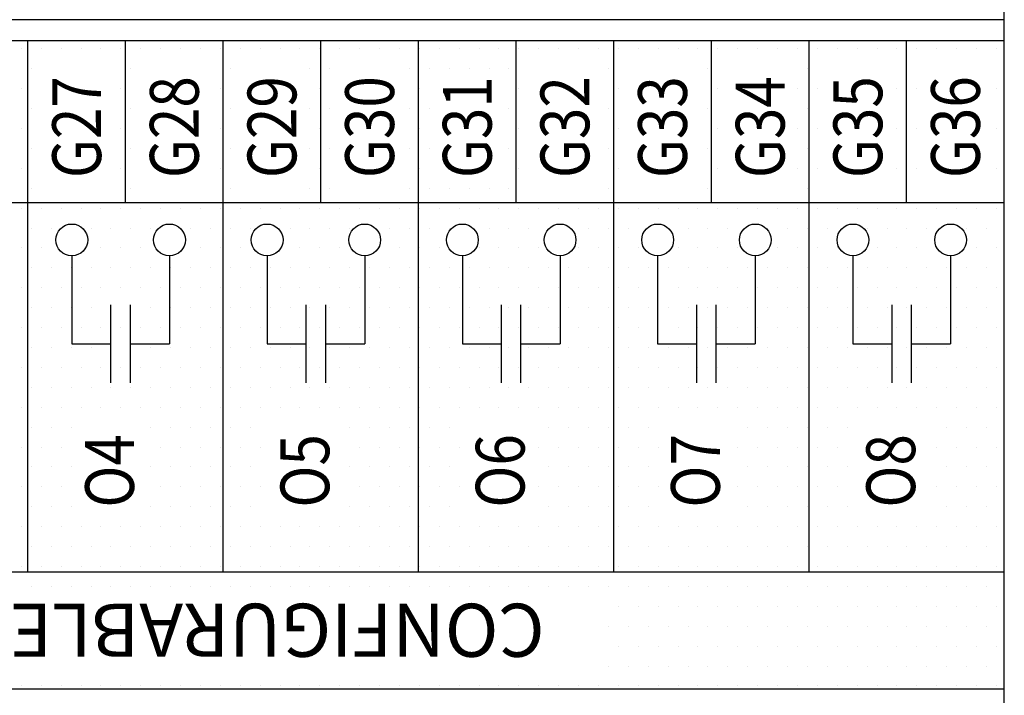
# Model space of a CAD drawing. Extents: x 0 to 544, y 0 to 422.
# Drawn here: x 316 to 362, y 243 to 275 of the extents above; entities that cross this region are included whole.
import ezdxf
from ezdxf.enums import TextEntityAlignment as Align

# ---------------------------------------------------------------- set-up
doc = ezdxf.new("R2010")
doc.units = 0
doc.header["$LTSCALE"] = 8
doc.header["$MEASUREMENT"] = 0
doc.layers.get('0').update_dxf_attribs({"linetype": 'CONTINUOUS'})
doc.layers.add('1', color=3, linetype='CONTINUOUS')
doc.layers.add('5', color=4, linetype='CONTINUOUS')
doc.styles.add('ES', font='arial.ttf', dxfattribs={"width": 0.85})
doc.styles.add('NORMAL', font='arial.ttf')

msp = doc.modelspace()

# ---------------------------------------------------------------- linework, layer by layer
for p, q in [((362.4, 129.5), (362.4, 339)), ((362.4, 274.935), (274.1, 274.935)), ((362.4, 273.935), (274.1, 273.935)), ((316.4, 248.935), (316.4, 273.935)), ((321, 266.315), (321, 273.935)), ((325.6, 248.935), (325.6, 273.935)), ((330.2, 266.315), (330.2, 273.935)), ((334.8, 248.935), (334.8, 273.935)), ((339.4, 266.315), (339.4, 273.935)), ((344, 248.935), (344, 273.935)), ((348.6, 266.315), (348.6, 273.935)), ((353.2, 248.935), (353.2, 273.935)), ((357.8, 266.315), (357.8, 273.935)), ((362.4, 266.315), (279.6, 266.315)), ((318.47, 263.815), (318.47, 259.675)), ((323.07, 263.815), (323.07, 259.675)), ((327.67, 263.815), (327.67, 259.675)), ((332.27, 263.815), (332.27, 259.675)), ((336.87, 263.815), (336.87, 259.675)), ((341.47, 263.815), (341.47, 259.675)), ((346.07, 263.815), (346.07, 259.675)), ((350.67, 263.815), (350.67, 259.675)), ((355.27, 263.815), (355.27, 259.675)), ((359.87, 263.815), (359.87, 259.675)), ((320.31, 257.835), (320.31, 261.515)), ((321.23, 257.835), (321.23, 261.515)), ((329.51, 257.835), (329.51, 261.515)), ((330.43, 257.835), (330.43, 261.515)), ((338.71, 257.835), (338.71, 261.515)), ((339.63, 257.835), (339.63, 261.515)), ((347.91, 257.835), (347.91, 261.515)), ((348.83, 257.835), (348.83, 261.515)), ((357.11, 257.835), (357.11, 261.515)), ((358.03, 257.835), (358.03, 261.515)), ((318.47, 259.675), (320.31, 259.675)), ((321.23, 259.675), (323.07, 259.675)), ((327.67, 259.675), (329.51, 259.675)), ((330.43, 259.675), (332.27, 259.675)), ((336.87, 259.675), (338.71, 259.675)), ((339.63, 259.675), (341.47, 259.675)), ((346.07, 259.675), (347.91, 259.675)), ((348.83, 259.675), (350.67, 259.675)), ((355.27, 259.675), (357.11, 259.675)), ((358.03, 259.675), (359.87, 259.675)), ((279.6, 248.935), (362.4, 248.935)), ((274.1, 243.435), (362.4, 243.435))]:
    msp.add_line(p, q)
for centre in [(318.47, 264.565), (323.07, 264.565), (327.67, 264.565), (332.27, 264.565), (336.87, 264.565), (341.47, 264.565), (346.07, 264.565), (350.67, 264.565), (355.27, 264.565), (359.87, 264.565)]:
    msp.add_circle(centre, 0.75)
at = {"layer": '1'}
for p, q in [((316.094, 273.563), (316.094, 273.563)), ((317.031, 273.563), (317.031, 273.563)), ((317.969, 273.563), (317.969, 273.563)), ((318.906, 273.563), (318.906, 273.563)), ((319.844, 273.563), (319.844, 273.563)), ((320.781, 273.563), (320.781, 273.563)), ((321.719, 273.563), (321.719, 273.563)), ((322.656, 273.563), (322.656, 273.563)), ((323.594, 273.563), (323.594, 273.563)), ((324.531, 273.563), (324.531, 273.563)), ((325.469, 273.563), (325.469, 273.563)), ((326.406, 273.563), (326.406, 273.563)), ((327.344, 273.563), (327.344, 273.563)), ((328.281, 273.563), (328.281, 273.563)), ((329.219, 273.563), (329.219, 273.563)), ((330.156, 273.563), (330.156, 273.563)), ((331.094, 273.563), (331.094, 273.563)), ((332.031, 273.563), (332.031, 273.563)), ((332.969, 273.563), (332.969, 273.563)), ((333.906, 273.563), (333.906, 273.563)), ((334.844, 273.563), (334.844, 273.563)), ((335.781, 273.563), (335.781, 273.563)), ((336.719, 273.563), (336.719, 273.563)), ((337.656, 273.563), (337.656, 273.563)), ((338.594, 273.563), (338.594, 273.563)), ((339.531, 273.563), (339.531, 273.563)), ((340.469, 273.563), (340.469, 273.563)), ((341.406, 273.563), (341.406, 273.563)), ((342.344, 273.563), (342.344, 273.563)), ((343.281, 273.563), (343.281, 273.563)), ((344.219, 273.563), (344.219, 273.563)), ((345.156, 273.563), (345.156, 273.563)), ((346.094, 273.563), (346.094, 273.563)), ((347.031, 273.563), (347.031, 273.563)), ((347.969, 273.563), (347.969, 273.563)), ((348.906, 273.563), (348.906, 273.563)), ((349.844, 273.563), (349.844, 273.563)), ((350.781, 273.563), (350.781, 273.563)), ((351.719, 273.563), (351.719, 273.563)), ((352.656, 273.563), (352.656, 273.563)), ((353.594, 273.563), (353.594, 273.563)), ((354.531, 273.563), (354.531, 273.563)), ((355.469, 273.563), (355.469, 273.563)), ((356.406, 273.563), (356.406, 273.563)), ((357.344, 273.563), (357.344, 273.563)), ((358.281, 273.563), (358.281, 273.563)), ((359.219, 273.563), (359.219, 273.563)), ((360.156, 273.563), (360.156, 273.563)), ((361.094, 273.563), (361.094, 273.563)), ((362.031, 273.563), (362.031, 273.563)), ((316.562, 272.625), (316.562, 272.625)), ((321.25, 272.625), (321.25, 272.625)), ((325.937, 272.625), (325.937, 272.625)), ((329.687, 272.625), (329.687, 272.625)), ((330.625, 272.625), (330.625, 272.625)), ((334.375, 272.625), (334.375, 272.625)), ((335.312, 272.625), (335.312, 272.625)), ((336.25, 272.625), (336.25, 272.625)), ((337.187, 272.625), (337.187, 272.625)), ((338.125, 272.625), (338.125, 272.625)), ((339.062, 272.625), (339.062, 272.625)), ((343.75, 272.625), (343.75, 272.625)), ((348.437, 272.625), (348.437, 272.625)), ((353.125, 272.625), (353.125, 272.625)), ((357.812, 272.625), (357.812, 272.625)), ((316.094, 271.688), (316.094, 271.688)), ((320.781, 271.688), (320.781, 271.688)), ((325.469, 271.688), (325.469, 271.688)), ((330.156, 271.688), (330.156, 271.688)), ((334.844, 271.688), (334.844, 271.688)), ((339.531, 271.688), (339.531, 271.688)), ((344.219, 271.688), (344.219, 271.688)), ((348.906, 271.688), (348.906, 271.688)), ((352.656, 271.688), (352.656, 271.688)), ((353.594, 271.688), (353.594, 271.688)), ((357.344, 271.688), (357.344, 271.688)), ((358.281, 271.688), (358.281, 271.688)), ((362.031, 271.688), (362.031, 271.688)), ((316.562, 270.75), (316.562, 270.75)), ((321.25, 270.75), (321.25, 270.75)), ((325.937, 270.75), (325.937, 270.75)), ((329.687, 270.75), (329.687, 270.75)), ((330.625, 270.75), (330.625, 270.75)), ((334.375, 270.75), (334.375, 270.75)), ((335.312, 270.75), (335.312, 270.75)), ((339.062, 270.75), (339.062, 270.75)), ((343.75, 270.75), (343.75, 270.75)), ((348.437, 270.75), (348.437, 270.75)), ((353.125, 270.75), (353.125, 270.75)), ((357.812, 270.75), (357.812, 270.75)), ((316.094, 269.813), (316.094, 269.813)), ((320.781, 269.813), (320.781, 269.813)), ((325.469, 269.813), (325.469, 269.813)), ((330.156, 269.813), (330.156, 269.813)), ((334.844, 269.813), (334.844, 269.813)), ((339.531, 269.813), (339.531, 269.813)), ((344.219, 269.813), (344.219, 269.813)), ((348.906, 269.813), (348.906, 269.813)), ((352.656, 269.813), (352.656, 269.813)), ((353.594, 269.813), (353.594, 269.813)), ((357.344, 269.813), (357.344, 269.813)), ((358.281, 269.813), (358.281, 269.813)), ((362.031, 269.813), (362.031, 269.813)), ((316.562, 268.875), (316.562, 268.875)), ((321.25, 268.875), (321.25, 268.875)), ((325.937, 268.875), (325.937, 268.875)), ((329.687, 268.875), (329.687, 268.875)), ((330.625, 268.875), (330.625, 268.875)), ((334.375, 268.875), (334.375, 268.875)), ((335.312, 268.875), (335.312, 268.875)), ((339.062, 268.875), (339.062, 268.875)), ((343.75, 268.875), (343.75, 268.875)), ((348.437, 268.875), (348.437, 268.875)), ((353.125, 268.875), (353.125, 268.875)), ((357.812, 268.875), (357.812, 268.875)), ((316.094, 267.938), (316.094, 267.938)), ((320.781, 267.938), (320.781, 267.938)), ((325.469, 267.938), (325.469, 267.938)), ((330.156, 267.938), (330.156, 267.938)), ((334.844, 267.938), (334.844, 267.938)), ((339.531, 267.938), (339.531, 267.938)), ((344.219, 267.938), (344.219, 267.938)), ((348.906, 267.938), (348.906, 267.938)), ((352.656, 267.938), (352.656, 267.938)), ((353.594, 267.938), (353.594, 267.938)), ((357.344, 267.938), (357.344, 267.938)), ((358.281, 267.938), (358.281, 267.938)), ((362.031, 267.938), (362.031, 267.938)), ((316.562, 267), (316.562, 267)), ((321.25, 267), (321.25, 267)), ((325.937, 267), (325.937, 267)), ((329.687, 267), (329.687, 267)), ((330.625, 267), (330.625, 267)), ((334.375, 267), (334.375, 267)), ((335.312, 267), (335.312, 267)), ((336.25, 267), (336.25, 267)), ((337.187, 267), (337.187, 267)), ((338.125, 267), (338.125, 267)), ((339.062, 267), (339.062, 267)), ((343.75, 267), (343.75, 267)), ((348.437, 267), (348.437, 267)), ((353.125, 267), (353.125, 267)), ((357.812, 267), (357.812, 267)), ((316.094, 266.063), (316.094, 266.063)), ((317.031, 266.063), (317.031, 266.063)), ((317.969, 266.063), (317.969, 266.063)), ((318.906, 266.063), (318.906, 266.063)), ((319.844, 266.063), (319.844, 266.063)), ((320.781, 266.063), (320.781, 266.063)), ((321.719, 266.063), (321.719, 266.063)), ((322.656, 266.063), (322.656, 266.063)), ((323.594, 266.063), (323.594, 266.063)), ((324.531, 266.063), (324.531, 266.063)), ((325.469, 266.063), (325.469, 266.063)), ((326.406, 266.063), (326.406, 266.063)), ((327.344, 266.063), (327.344, 266.063)), ((328.281, 266.063), (328.281, 266.063)), ((329.219, 266.063), (329.219, 266.063)), ((330.156, 266.063), (330.156, 266.063)), ((331.094, 266.063), (331.094, 266.063)), ((332.031, 266.063), (332.031, 266.063)), ((332.969, 266.063), (332.969, 266.063)), ((333.906, 266.063), (333.906, 266.063)), ((334.844, 266.063), (334.844, 266.063)), ((335.781, 266.063), (335.781, 266.063)), ((336.719, 266.063), (336.719, 266.063)), ((337.656, 266.063), (337.656, 266.063)), ((338.594, 266.063), (338.594, 266.063)), ((339.531, 266.063), (339.531, 266.063)), ((340.469, 266.063), (340.469, 266.063)), ((341.406, 266.063), (341.406, 266.063)), ((342.344, 266.063), (342.344, 266.063)), ((343.281, 266.063), (343.281, 266.063)), ((344.219, 266.063), (344.219, 266.063)), ((345.156, 266.063), (345.156, 266.063)), ((346.094, 266.063), (346.094, 266.063)), ((347.031, 266.063), (347.031, 266.063)), ((347.969, 266.063), (347.969, 266.063)), ((348.906, 266.063), (348.906, 266.063)), ((349.844, 266.063), (349.844, 266.063)), ((350.781, 266.063), (350.781, 266.063)), ((351.719, 266.063), (351.719, 266.063)), ((352.656, 266.063), (352.656, 266.063)), ((353.594, 266.063), (353.594, 266.063)), ((354.531, 266.063), (354.531, 266.063)), ((355.469, 266.063), (355.469, 266.063)), ((356.406, 266.063), (356.406, 266.063)), ((357.344, 266.063), (357.344, 266.063)), ((358.281, 266.063), (358.281, 266.063)), ((359.219, 266.063), (359.219, 266.063)), ((360.156, 266.063), (360.156, 266.063)), ((361.094, 266.063), (361.094, 266.063)), ((362.031, 266.063), (362.031, 266.063)), ((316.562, 265.125), (316.562, 265.125)), ((317.5, 265.125), (317.5, 265.125)), ((319.375, 265.125), (319.375, 265.125)), ((320.312, 265.125), (320.312, 265.125)), ((321.25, 265.125), (321.25, 265.125)), ((322.187, 265.125), (322.187, 265.125)), ((324.062, 265.125), (324.062, 265.125)), ((325, 265.125), (325, 265.125)), ((325.937, 265.125), (325.937, 265.125)), ((326.875, 265.125), (326.875, 265.125)), ((328.75, 265.125), (328.75, 265.125)), ((329.687, 265.125), (329.687, 265.125)), ((330.625, 265.125), (330.625, 265.125)), ((331.562, 265.125), (331.562, 265.125)), ((333.437, 265.125), (333.437, 265.125)), ((334.375, 265.125), (334.375, 265.125)), ((335.312, 265.125), (335.312, 265.125)), ((336.25, 265.125), (336.25, 265.125)), ((338.125, 265.125), (338.125, 265.125)), ((339.062, 265.125), (339.062, 265.125)), ((340, 265.125), (340, 265.125)), ((340.937, 265.125), (340.937, 265.125)), ((342.812, 265.125), (342.812, 265.125)), ((343.75, 265.125), (343.75, 265.125)), ((344.687, 265.125), (344.687, 265.125)), ((347.5, 265.125), (347.5, 265.125)), ((348.437, 265.125), (348.437, 265.125)), ((349.375, 265.125), (349.375, 265.125)), ((351.25, 265.125), (351.25, 265.125)), ((352.187, 265.125), (352.187, 265.125)), ((353.125, 265.125), (353.125, 265.125)), ((354.062, 265.125), (354.062, 265.125)), ((355.937, 265.125), (355.937, 265.125)), ((356.875, 265.125), (356.875, 265.125)), ((357.812, 265.125), (357.812, 265.125)), ((358.75, 265.125), (358.75, 265.125)), ((360.625, 265.125), (360.625, 265.125)), ((361.562, 265.125), (361.562, 265.125)), ((316.094, 264.188), (316.094, 264.188)), ((317.031, 264.188), (317.031, 264.188)), ((319.844, 264.188), (319.844, 264.188)), ((320.781, 264.188), (320.781, 264.188)), ((321.719, 264.188), (321.719, 264.188)), ((324.531, 264.188), (324.531, 264.188)), ((325.469, 264.188), (325.469, 264.188)), ((326.406, 264.188), (326.406, 264.188)), ((329.219, 264.188), (329.219, 264.188)), ((330.156, 264.188), (330.156, 264.188)), ((331.094, 264.188), (331.094, 264.188)), ((332.969, 264.188), (332.969, 264.188)), ((333.906, 264.188), (333.906, 264.188)), ((334.844, 264.188), (334.844, 264.188)), ((335.781, 264.188), (335.781, 264.188)), ((337.656, 264.188), (337.656, 264.188)), ((338.594, 264.188), (338.594, 264.188)), ((339.531, 264.188), (339.531, 264.188)), ((340.469, 264.188), (340.469, 264.188)), ((342.344, 264.188), (342.344, 264.188)), ((343.281, 264.188), (343.281, 264.188)), ((344.219, 264.188), (344.219, 264.188)), ((345.156, 264.188), (345.156, 264.188)), ((347.031, 264.188), (347.031, 264.188)), ((347.969, 264.188), (347.969, 264.188)), ((348.906, 264.188), (348.906, 264.188)), ((349.844, 264.188), (349.844, 264.188)), ((351.719, 264.188), (351.719, 264.188)), ((352.656, 264.188), (352.656, 264.188)), ((353.594, 264.188), (353.594, 264.188)), ((354.531, 264.188), (354.531, 264.188)), ((356.406, 264.188), (356.406, 264.188)), ((357.344, 264.188), (357.344, 264.188)), ((358.281, 264.188), (358.281, 264.188)), ((359.219, 264.188), (359.219, 264.188)), ((361.094, 264.188), (361.094, 264.188)), ((362.031, 264.188), (362.031, 264.188)), ((316.562, 263.25), (316.562, 263.25)), ((317.5, 263.25), (317.5, 263.25)), ((318.437, 263.25), (318.437, 263.25)), ((319.375, 263.25), (319.375, 263.25)), ((320.312, 263.25), (320.312, 263.25)), ((321.25, 263.25), (321.25, 263.25)), ((322.187, 263.25), (322.187, 263.25)), ((323.125, 263.25), (323.125, 263.25)), ((324.062, 263.25), (324.062, 263.25)), ((325, 263.25), (325, 263.25)), ((325.937, 263.25), (325.937, 263.25)), ((326.875, 263.25), (326.875, 263.25)), ((327.812, 263.25), (327.812, 263.25)), ((328.75, 263.25), (328.75, 263.25)), ((329.687, 263.25), (329.687, 263.25)), ((330.625, 263.25), (330.625, 263.25)), ((331.562, 263.25), (331.562, 263.25)), ((332.5, 263.25), (332.5, 263.25)), ((333.437, 263.25), (333.437, 263.25)), ((334.375, 263.25), (334.375, 263.25)), ((335.312, 263.25), (335.312, 263.25)), ((336.25, 263.25), (336.25, 263.25)), ((337.187, 263.25), (337.187, 263.25)), ((338.125, 263.25), (338.125, 263.25)), ((339.062, 263.25), (339.062, 263.25)), ((340, 263.25), (340, 263.25)), ((340.937, 263.25), (340.937, 263.25)), ((341.875, 263.25), (341.875, 263.25)), ((342.812, 263.25), (342.812, 263.25)), ((343.75, 263.25), (343.75, 263.25)), ((344.687, 263.25), (344.687, 263.25)), ((345.625, 263.25), (345.625, 263.25)), ((346.562, 263.25), (346.562, 263.25)), ((347.5, 263.25), (347.5, 263.25)), ((348.437, 263.25), (348.437, 263.25)), ((349.375, 263.25), (349.375, 263.25)), ((350.312, 263.25), (350.312, 263.25)), ((351.25, 263.25), (351.25, 263.25)), ((352.187, 263.25), (352.187, 263.25)), ((353.125, 263.25), (353.125, 263.25)), ((354.062, 263.25), (354.062, 263.25)), ((355, 263.25), (355, 263.25)), ((355.937, 263.25), (355.937, 263.25)), ((356.875, 263.25), (356.875, 263.25)), ((357.812, 263.25), (357.812, 263.25)), ((358.75, 263.25), (358.75, 263.25)), ((359.687, 263.25), (359.687, 263.25)), ((360.625, 263.25), (360.625, 263.25)), ((361.562, 263.25), (361.562, 263.25)), ((316.094, 262.313), (316.094, 262.313)), ((317.031, 262.313), (317.031, 262.313)), ((317.969, 262.313), (317.969, 262.313)), ((318.906, 262.313), (318.906, 262.313)), ((319.844, 262.313), (319.844, 262.313)), ((320.781, 262.313), (320.781, 262.313)), ((321.719, 262.313), (321.719, 262.313)), ((322.656, 262.313), (322.656, 262.313)), ((323.594, 262.313), (323.594, 262.313)), ((324.531, 262.313), (324.531, 262.313)), ((325.469, 262.313), (325.469, 262.313)), ((326.406, 262.313), (326.406, 262.313)), ((327.344, 262.313), (327.344, 262.313)), ((328.281, 262.313), (328.281, 262.313)), ((329.219, 262.313), (329.219, 262.313)), ((330.156, 262.313), (330.156, 262.313)), ((331.094, 262.313), (331.094, 262.313)), ((332.031, 262.313), (332.031, 262.313)), ((332.969, 262.313), (332.969, 262.313)), ((333.906, 262.313), (333.906, 262.313)), ((334.844, 262.313), (334.844, 262.313)), ((335.781, 262.313), (335.781, 262.313)), ((336.719, 262.313), (336.719, 262.313)), ((337.656, 262.313), (337.656, 262.313)), ((338.594, 262.313), (338.594, 262.313)), ((339.531, 262.313), (339.531, 262.313)), ((340.469, 262.313), (340.469, 262.313)), ((341.406, 262.313), (341.406, 262.313)), ((342.344, 262.313), (342.344, 262.313)), ((343.281, 262.313), (343.281, 262.313)), ((344.219, 262.313), (344.219, 262.313)), ((345.156, 262.313), (345.156, 262.313)), ((346.094, 262.313), (346.094, 262.313)), ((347.031, 262.313), (347.031, 262.313)), ((347.969, 262.313), (347.969, 262.313)), ((348.906, 262.313), (348.906, 262.313)), ((349.844, 262.313), (349.844, 262.313)), ((350.781, 262.313), (350.781, 262.313)), ((351.719, 262.313), (351.719, 262.313)), ((352.656, 262.313), (352.656, 262.313)), ((353.594, 262.313), (353.594, 262.313)), ((354.531, 262.313), (354.531, 262.313)), ((355.469, 262.313), (355.469, 262.313)), ((356.406, 262.313), (356.406, 262.313)), ((357.344, 262.313), (357.344, 262.313)), ((358.281, 262.313), (358.281, 262.313)), ((359.219, 262.313), (359.219, 262.313)), ((360.156, 262.313), (360.156, 262.313)), ((361.094, 262.313), (361.094, 262.313)), ((362.031, 262.313), (362.031, 262.313)), ((316.562, 261.375), (316.562, 261.375)), ((317.5, 261.375), (317.5, 261.375)), ((318.437, 261.375), (318.437, 261.375)), ((319.375, 261.375), (319.375, 261.375)), ((320.312, 261.375), (320.312, 261.375)), ((321.25, 261.375), (321.25, 261.375)), ((322.187, 261.375), (322.187, 261.375)), ((323.125, 261.375), (323.125, 261.375)), ((324.062, 261.375), (324.062, 261.375)), ((325, 261.375), (325, 261.375)), ((325.937, 261.375), (325.937, 261.375)), ((326.875, 261.375), (326.875, 261.375)), ((327.812, 261.375), (327.812, 261.375)), ((328.75, 261.375), (328.75, 261.375)), ((329.687, 261.375), (329.687, 261.375)), ((330.625, 261.375), (330.625, 261.375)), ((331.562, 261.375), (331.562, 261.375)), ((332.5, 261.375), (332.5, 261.375)), ((333.437, 261.375), (333.437, 261.375)), ((334.375, 261.375), (334.375, 261.375)), ((335.312, 261.375), (335.312, 261.375)), ((336.25, 261.375), (336.25, 261.375)), ((337.187, 261.375), (337.187, 261.375)), ((338.125, 261.375), (338.125, 261.375)), ((339.062, 261.375), (339.062, 261.375)), ((340, 261.375), (340, 261.375)), ((340.937, 261.375), (340.937, 261.375)), ((341.875, 261.375), (341.875, 261.375)), ((342.812, 261.375), (342.812, 261.375)), ((343.75, 261.375), (343.75, 261.375)), ((344.687, 261.375), (344.687, 261.375)), ((345.625, 261.375), (345.625, 261.375)), ((346.562, 261.375), (346.562, 261.375)), ((347.5, 261.375), (347.5, 261.375)), ((348.437, 261.375), (348.437, 261.375)), ((349.375, 261.375), (349.375, 261.375)), ((350.312, 261.375), (350.312, 261.375)), ((351.25, 261.375), (351.25, 261.375)), ((352.187, 261.375), (352.187, 261.375)), ((353.125, 261.375), (353.125, 261.375)), ((354.062, 261.375), (354.062, 261.375)), ((355, 261.375), (355, 261.375)), ((355.937, 261.375), (355.937, 261.375)), ((356.875, 261.375), (356.875, 261.375)), ((357.812, 261.375), (357.812, 261.375)), ((358.75, 261.375), (358.75, 261.375)), ((359.687, 261.375), (359.687, 261.375)), ((360.625, 261.375), (360.625, 261.375)), ((361.562, 261.375), (361.562, 261.375)), ((316.094, 260.438), (316.094, 260.438)), ((317.031, 260.438), (317.031, 260.438)), ((317.969, 260.438), (317.969, 260.438)), ((318.906, 260.438), (318.906, 260.438)), ((319.844, 260.438), (319.844, 260.438)), ((320.781, 260.438), (320.781, 260.438)), ((321.719, 260.438), (321.719, 260.438)), ((322.656, 260.438), (322.656, 260.438)), ((323.594, 260.438), (323.594, 260.438)), ((324.531, 260.438), (324.531, 260.438)), ((325.469, 260.438), (325.469, 260.438)), ((326.406, 260.438), (326.406, 260.438)), ((327.344, 260.438), (327.344, 260.438)), ((328.281, 260.438), (328.281, 260.438)), ((329.219, 260.438), (329.219, 260.438)), ((330.156, 260.438), (330.156, 260.438)), ((331.094, 260.438), (331.094, 260.438)), ((332.031, 260.438), (332.031, 260.438)), ((332.969, 260.438), (332.969, 260.438)), ((333.906, 260.438), (333.906, 260.438)), ((334.844, 260.438), (334.844, 260.438)), ((335.781, 260.438), (335.781, 260.438)), ((336.719, 260.438), (336.719, 260.438)), ((337.656, 260.438), (337.656, 260.438)), ((338.594, 260.438), (338.594, 260.438)), ((339.531, 260.438), (339.531, 260.438)), ((340.469, 260.438), (340.469, 260.438)), ((341.406, 260.438), (341.406, 260.438)), ((342.344, 260.438), (342.344, 260.438)), ((343.281, 260.438), (343.281, 260.438)), ((344.219, 260.438), (344.219, 260.438)), ((345.156, 260.438), (345.156, 260.438)), ((346.094, 260.438), (346.094, 260.438)), ((347.031, 260.438), (347.031, 260.438)), ((347.969, 260.438), (347.969, 260.438)), ((348.906, 260.438), (348.906, 260.438)), ((349.844, 260.438), (349.844, 260.438)), ((350.781, 260.438), (350.781, 260.438)), ((351.719, 260.438), (351.719, 260.438)), ((352.656, 260.438), (352.656, 260.438)), ((353.594, 260.438), (353.594, 260.438)), ((354.531, 260.438), (354.531, 260.438)), ((355.469, 260.438), (355.469, 260.438)), ((356.406, 260.438), (356.406, 260.438)), ((357.344, 260.438), (357.344, 260.438)), ((358.281, 260.438), (358.281, 260.438)), ((359.219, 260.438), (359.219, 260.438)), ((360.156, 260.438), (360.156, 260.438)), ((361.094, 260.438), (361.094, 260.438)), ((362.031, 260.438), (362.031, 260.438)), ((316.562, 259.5), (316.562, 259.5)), ((317.5, 259.5), (317.5, 259.5)), ((318.437, 259.5), (318.437, 259.5)), ((319.375, 259.5), (319.375, 259.5)), ((320.312, 259.5), (320.312, 259.5)), ((321.25, 259.5), (321.25, 259.5)), ((322.187, 259.5), (322.187, 259.5)), ((323.125, 259.5), (323.125, 259.5)), ((324.062, 259.5), (324.062, 259.5)), ((325, 259.5), (325, 259.5)), ((325.937, 259.5), (325.937, 259.5)), ((326.875, 259.5), (326.875, 259.5)), ((327.812, 259.5), (327.812, 259.5)), ((328.75, 259.5), (328.75, 259.5)), ((329.687, 259.5), (329.687, 259.5)), ((330.625, 259.5), (330.625, 259.5)), ((331.562, 259.5), (331.562, 259.5)), ((332.5, 259.5), (332.5, 259.5)), ((333.437, 259.5), (333.437, 259.5)), ((334.375, 259.5), (334.375, 259.5)), ((335.312, 259.5), (335.312, 259.5)), ((336.25, 259.5), (336.25, 259.5)), ((337.187, 259.5), (337.187, 259.5)), ((338.125, 259.5), (338.125, 259.5)), ((339.062, 259.5), (339.062, 259.5)), ((340, 259.5), (340, 259.5)), ((340.937, 259.5), (340.937, 259.5)), ((341.875, 259.5), (341.875, 259.5)), ((342.812, 259.5), (342.812, 259.5)), ((343.75, 259.5), (343.75, 259.5)), ((344.687, 259.5), (344.687, 259.5)), ((345.625, 259.5), (345.625, 259.5)), ((346.562, 259.5), (346.562, 259.5)), ((347.5, 259.5), (347.5, 259.5)), ((348.437, 259.5), (348.437, 259.5)), ((349.375, 259.5), (349.375, 259.5)), ((350.312, 259.5), (350.312, 259.5)), ((351.25, 259.5), (351.25, 259.5)), ((352.187, 259.5), (352.187, 259.5)), ((353.125, 259.5), (353.125, 259.5)), ((354.062, 259.5), (354.062, 259.5)), ((355, 259.5), (355, 259.5)), ((355.937, 259.5), (355.937, 259.5)), ((356.875, 259.5), (356.875, 259.5)), ((357.812, 259.5), (357.812, 259.5)), ((358.75, 259.5), (358.75, 259.5)), ((359.687, 259.5), (359.687, 259.5)), ((360.625, 259.5), (360.625, 259.5)), ((361.562, 259.5), (361.562, 259.5)), ((316.094, 258.563), (316.094, 258.563)), ((317.031, 258.563), (317.031, 258.563)), ((317.969, 258.563), (317.969, 258.563)), ((318.906, 258.563), (318.906, 258.563)), ((319.844, 258.563), (319.844, 258.563)), ((320.781, 258.563), (320.781, 258.563)), ((321.719, 258.563), (321.719, 258.563)), ((322.656, 258.563), (322.656, 258.563)), ((323.594, 258.563), (323.594, 258.563)), ((324.531, 258.563), (324.531, 258.563)), ((325.469, 258.563), (325.469, 258.563)), ((326.406, 258.563), (326.406, 258.563)), ((327.344, 258.563), (327.344, 258.563)), ((328.281, 258.563), (328.281, 258.563)), ((329.219, 258.563), (329.219, 258.563)), ((330.156, 258.563), (330.156, 258.563)), ((331.094, 258.563), (331.094, 258.563)), ((332.031, 258.563), (332.031, 258.563)), ((332.969, 258.563), (332.969, 258.563)), ((333.906, 258.563), (333.906, 258.563)), ((334.844, 258.563), (334.844, 258.563)), ((335.781, 258.563), (335.781, 258.563)), ((336.719, 258.563), (336.719, 258.563)), ((337.656, 258.563), (337.656, 258.563)), ((338.594, 258.563), (338.594, 258.563)), ((339.531, 258.563), (339.531, 258.563)), ((340.469, 258.563), (340.469, 258.563)), ((341.406, 258.563), (341.406, 258.563)), ((342.344, 258.563), (342.344, 258.563)), ((343.281, 258.563), (343.281, 258.563)), ((344.219, 258.563), (344.219, 258.563)), ((345.156, 258.563), (345.156, 258.563)), ((346.094, 258.563), (346.094, 258.563)), ((347.031, 258.563), (347.031, 258.563)), ((347.969, 258.563), (347.969, 258.563)), ((348.906, 258.563), (348.906, 258.563)), ((349.844, 258.563), (349.844, 258.563)), ((350.781, 258.563), (350.781, 258.563)), ((351.719, 258.563), (351.719, 258.563)), ((352.656, 258.563), (352.656, 258.563)), ((353.594, 258.563), (353.594, 258.563)), ((354.531, 258.563), (354.531, 258.563)), ((355.469, 258.563), (355.469, 258.563)), ((356.406, 258.563), (356.406, 258.563)), ((357.344, 258.563), (357.344, 258.563)), ((358.281, 258.563), (358.281, 258.563)), ((359.219, 258.563), (359.219, 258.563)), ((360.156, 258.563), (360.156, 258.563)), ((361.094, 258.563), (361.094, 258.563)), ((362.031, 258.563), (362.031, 258.563)), ((316.562, 257.625), (316.562, 257.625)), ((317.5, 257.625), (317.5, 257.625)), ((318.437, 257.625), (318.437, 257.625)), ((319.375, 257.625), (319.375, 257.625)), ((320.312, 257.625), (320.312, 257.625)), ((321.25, 257.625), (321.25, 257.625)), ((322.187, 257.625), (322.187, 257.625)), ((323.125, 257.625), (323.125, 257.625)), ((324.062, 257.625), (324.062, 257.625)), ((325, 257.625), (325, 257.625)), ((325.937, 257.625), (325.937, 257.625)), ((326.875, 257.625), (326.875, 257.625)), ((327.812, 257.625), (327.812, 257.625)), ((328.75, 257.625), (328.75, 257.625)), ((329.687, 257.625), (329.687, 257.625)), ((330.625, 257.625), (330.625, 257.625)), ((331.562, 257.625), (331.562, 257.625)), ((332.5, 257.625), (332.5, 257.625)), ((333.437, 257.625), (333.437, 257.625)), ((334.375, 257.625), (334.375, 257.625)), ((335.312, 257.625), (335.312, 257.625)), ((336.25, 257.625), (336.25, 257.625)), ((337.187, 257.625), (337.187, 257.625)), ((338.125, 257.625), (338.125, 257.625)), ((339.062, 257.625), (339.062, 257.625)), ((340, 257.625), (340, 257.625)), ((340.937, 257.625), (340.937, 257.625)), ((341.875, 257.625), (341.875, 257.625)), ((342.812, 257.625), (342.812, 257.625)), ((343.75, 257.625), (343.75, 257.625)), ((344.687, 257.625), (344.687, 257.625)), ((345.625, 257.625), (345.625, 257.625)), ((346.562, 257.625), (346.562, 257.625)), ((347.5, 257.625), (347.5, 257.625)), ((348.437, 257.625), (348.437, 257.625)), ((349.375, 257.625), (349.375, 257.625)), ((350.312, 257.625), (350.312, 257.625)), ((351.25, 257.625), (351.25, 257.625)), ((352.187, 257.625), (352.187, 257.625)), ((353.125, 257.625), (353.125, 257.625)), ((354.062, 257.625), (354.062, 257.625)), ((355, 257.625), (355, 257.625)), ((355.937, 257.625), (355.937, 257.625)), ((356.875, 257.625), (356.875, 257.625)), ((357.812, 257.625), (357.812, 257.625)), ((358.75, 257.625), (358.75, 257.625)), ((359.687, 257.625), (359.687, 257.625)), ((360.625, 257.625), (360.625, 257.625)), ((361.562, 257.625), (361.562, 257.625)), ((316.094, 256.688), (316.094, 256.688)), ((317.031, 256.688), (317.031, 256.688)), ((317.969, 256.688), (317.969, 256.688)), ((318.906, 256.688), (318.906, 256.688)), ((319.844, 256.688), (319.844, 256.688)), ((320.781, 256.688), (320.781, 256.688)), ((321.719, 256.688), (321.719, 256.688)), ((322.656, 256.688), (322.656, 256.688)), ((323.594, 256.688), (323.594, 256.688)), ((324.531, 256.688), (324.531, 256.688)), ((325.469, 256.688), (325.469, 256.688)), ((326.406, 256.688), (326.406, 256.688)), ((327.344, 256.688), (327.344, 256.688)), ((328.281, 256.688), (328.281, 256.688)), ((329.219, 256.688), (329.219, 256.688)), ((330.156, 256.688), (330.156, 256.688)), ((331.094, 256.688), (331.094, 256.688)), ((332.031, 256.688), (332.031, 256.688)), ((332.969, 256.688), (332.969, 256.688)), ((333.906, 256.688), (333.906, 256.688)), ((334.844, 256.688), (334.844, 256.688)), ((335.781, 256.688), (335.781, 256.688)), ((336.719, 256.688), (336.719, 256.688)), ((337.656, 256.688), (337.656, 256.688)), ((338.594, 256.688), (338.594, 256.688)), ((339.531, 256.688), (339.531, 256.688)), ((340.469, 256.688), (340.469, 256.688)), ((341.406, 256.688), (341.406, 256.688)), ((342.344, 256.688), (342.344, 256.688)), ((343.281, 256.688), (343.281, 256.688)), ((344.219, 256.688), (344.219, 256.688)), ((345.156, 256.688), (345.156, 256.688)), ((346.094, 256.688), (346.094, 256.688)), ((347.031, 256.688), (347.031, 256.688)), ((347.969, 256.688), (347.969, 256.688)), ((348.906, 256.688), (348.906, 256.688)), ((349.844, 256.688), (349.844, 256.688)), ((350.781, 256.688), (350.781, 256.688)), ((351.719, 256.688), (351.719, 256.688)), ((352.656, 256.688), (352.656, 256.688)), ((353.594, 256.688), (353.594, 256.688)), ((354.531, 256.688), (354.531, 256.688)), ((355.469, 256.688), (355.469, 256.688)), ((356.406, 256.688), (356.406, 256.688)), ((357.344, 256.688), (357.344, 256.688)), ((358.281, 256.688), (358.281, 256.688)), ((359.219, 256.688), (359.219, 256.688)), ((360.156, 256.688), (360.156, 256.688)), ((361.094, 256.688), (361.094, 256.688)), ((362.031, 256.688), (362.031, 256.688)), ((316.562, 255.75), (316.562, 255.75)), ((317.5, 255.75), (317.5, 255.75)), ((318.437, 255.75), (318.437, 255.75)), ((322.187, 255.75), (322.187, 255.75)), ((323.125, 255.75), (323.125, 255.75)), ((324.062, 255.75), (324.062, 255.75)), ((325, 255.75), (325, 255.75)), ((325.937, 255.75), (325.937, 255.75)), ((326.875, 255.75), (326.875, 255.75)), ((331.562, 255.75), (331.562, 255.75)), ((332.5, 255.75), (332.5, 255.75)), ((333.437, 255.75), (333.437, 255.75)), ((334.375, 255.75), (334.375, 255.75)), ((335.312, 255.75), (335.312, 255.75)), ((336.25, 255.75), (336.25, 255.75)), ((340.937, 255.75), (340.937, 255.75)), ((341.875, 255.75), (341.875, 255.75)), ((342.812, 255.75), (342.812, 255.75)), ((343.75, 255.75), (343.75, 255.75)), ((344.687, 255.75), (344.687, 255.75)), ((345.625, 255.75), (345.625, 255.75)), ((350.312, 255.75), (350.312, 255.75)), ((351.25, 255.75), (351.25, 255.75)), ((352.187, 255.75), (352.187, 255.75)), ((353.125, 255.75), (353.125, 255.75)), ((354.062, 255.75), (354.062, 255.75)), ((355, 255.75), (355, 255.75)), ((359.687, 255.75), (359.687, 255.75)), ((360.625, 255.75), (360.625, 255.75)), ((361.562, 255.75), (361.562, 255.75)), ((316.094, 254.813), (316.094, 254.813)), ((317.031, 254.813), (317.031, 254.813)), ((317.969, 254.813), (317.969, 254.813)), ((322.656, 254.813), (322.656, 254.813)), ((323.594, 254.813), (323.594, 254.813)), ((324.531, 254.813), (324.531, 254.813)), ((325.469, 254.813), (325.469, 254.813)), ((326.406, 254.813), (326.406, 254.813)), ((327.344, 254.813), (327.344, 254.813)), ((332.031, 254.813), (332.031, 254.813)), ((332.969, 254.813), (332.969, 254.813)), ((333.906, 254.813), (333.906, 254.813)), ((334.844, 254.813), (334.844, 254.813)), ((335.781, 254.813), (335.781, 254.813)), ((336.719, 254.813), (336.719, 254.813)), ((340.469, 254.813), (340.469, 254.813)), ((341.406, 254.813), (341.406, 254.813)), ((342.344, 254.813), (342.344, 254.813)), ((343.281, 254.813), (343.281, 254.813)), ((344.219, 254.813), (344.219, 254.813)), ((345.156, 254.813), (345.156, 254.813)), ((346.094, 254.813), (346.094, 254.813)), ((349.844, 254.813), (349.844, 254.813)), ((350.781, 254.813), (350.781, 254.813)), ((351.719, 254.813), (351.719, 254.813)), ((352.656, 254.813), (352.656, 254.813)), ((353.594, 254.813), (353.594, 254.813)), ((354.531, 254.813), (354.531, 254.813)), ((359.219, 254.813), (359.219, 254.813)), ((360.156, 254.813), (360.156, 254.813)), ((361.094, 254.813), (361.094, 254.813)), ((362.031, 254.813), (362.031, 254.813)), ((316.562, 253.875), (316.562, 253.875)), ((317.5, 253.875), (317.5, 253.875)), ((318.437, 253.875), (318.437, 253.875)), ((322.187, 253.875), (322.187, 253.875)), ((323.125, 253.875), (323.125, 253.875)), ((324.062, 253.875), (324.062, 253.875)), ((325, 253.875), (325, 253.875)), ((325.937, 253.875), (325.937, 253.875)), ((326.875, 253.875), (326.875, 253.875)), ((331.562, 253.875), (331.562, 253.875)), ((332.5, 253.875), (332.5, 253.875)), ((333.437, 253.875), (333.437, 253.875)), ((334.375, 253.875), (334.375, 253.875)), ((335.312, 253.875), (335.312, 253.875)), ((336.25, 253.875), (336.25, 253.875)), ((340.937, 253.875), (340.937, 253.875)), ((341.875, 253.875), (341.875, 253.875)), ((342.812, 253.875), (342.812, 253.875)), ((343.75, 253.875), (343.75, 253.875)), ((344.687, 253.875), (344.687, 253.875)), ((345.625, 253.875), (345.625, 253.875)), ((350.312, 253.875), (350.312, 253.875)), ((351.25, 253.875), (351.25, 253.875)), ((352.187, 253.875), (352.187, 253.875)), ((353.125, 253.875), (353.125, 253.875)), ((354.062, 253.875), (354.062, 253.875)), ((355, 253.875), (355, 253.875)), ((359.687, 253.875), (359.687, 253.875)), ((360.625, 253.875), (360.625, 253.875)), ((361.562, 253.875), (361.562, 253.875)), ((316.094, 252.938), (316.094, 252.938)), ((317.031, 252.938), (317.031, 252.938)), ((317.969, 252.938), (317.969, 252.938)), ((322.656, 252.938), (322.656, 252.938)), ((323.594, 252.938), (323.594, 252.938)), ((324.531, 252.938), (324.531, 252.938)), ((325.469, 252.938), (325.469, 252.938)), ((326.406, 252.938), (326.406, 252.938)), ((327.344, 252.938), (327.344, 252.938)), ((332.031, 252.938), (332.031, 252.938)), ((332.969, 252.938), (332.969, 252.938)), ((333.906, 252.938), (333.906, 252.938)), ((334.844, 252.938), (334.844, 252.938)), ((335.781, 252.938), (335.781, 252.938)), ((336.719, 252.938), (336.719, 252.938)), ((340.469, 252.938), (340.469, 252.938)), ((341.406, 252.938), (341.406, 252.938)), ((342.344, 252.938), (342.344, 252.938)), ((343.281, 252.938), (343.281, 252.938)), ((344.219, 252.938), (344.219, 252.938)), ((345.156, 252.938), (345.156, 252.938)), ((346.094, 252.938), (346.094, 252.938)), ((349.844, 252.938), (349.844, 252.938)), ((350.781, 252.938), (350.781, 252.938)), ((351.719, 252.938), (351.719, 252.938)), ((352.656, 252.938), (352.656, 252.938)), ((353.594, 252.938), (353.594, 252.938)), ((354.531, 252.938), (354.531, 252.938)), ((359.219, 252.938), (359.219, 252.938)), ((360.156, 252.938), (360.156, 252.938)), ((361.094, 252.938), (361.094, 252.938)), ((362.031, 252.938), (362.031, 252.938)), ((316.562, 252), (316.562, 252)), ((317.5, 252), (317.5, 252)), ((318.437, 252), (318.437, 252)), ((322.187, 252), (322.187, 252)), ((323.125, 252), (323.125, 252)), ((324.062, 252), (324.062, 252)), ((325, 252), (325, 252)), ((325.937, 252), (325.937, 252)), ((326.875, 252), (326.875, 252)), ((331.562, 252), (331.562, 252)), ((332.5, 252), (332.5, 252)), ((333.437, 252), (333.437, 252)), ((334.375, 252), (334.375, 252)), ((335.312, 252), (335.312, 252)), ((336.25, 252), (336.25, 252)), ((340.937, 252), (340.937, 252)), ((341.875, 252), (341.875, 252)), ((342.812, 252), (342.812, 252)), ((343.75, 252), (343.75, 252)), ((344.687, 252), (344.687, 252)), ((345.625, 252), (345.625, 252)), ((350.312, 252), (350.312, 252)), ((351.25, 252), (351.25, 252)), ((352.187, 252), (352.187, 252)), ((353.125, 252), (353.125, 252)), ((354.062, 252), (354.062, 252)), ((355, 252), (355, 252)), ((359.687, 252), (359.687, 252)), ((360.625, 252), (360.625, 252)), ((361.562, 252), (361.562, 252)), ((316.094, 251.063), (316.094, 251.063)), ((317.031, 251.063), (317.031, 251.063)), ((317.969, 251.063), (317.969, 251.063)), ((318.906, 251.063), (318.906, 251.063)), ((319.844, 251.063), (319.844, 251.063)), ((320.781, 251.063), (320.781, 251.063)), ((321.719, 251.063), (321.719, 251.063)), ((322.656, 251.063), (322.656, 251.063)), ((323.594, 251.063), (323.594, 251.063)), ((324.531, 251.063), (324.531, 251.063)), ((325.469, 251.063), (325.469, 251.063)), ((326.406, 251.063), (326.406, 251.063)), ((327.344, 251.063), (327.344, 251.063)), ((328.281, 251.063), (328.281, 251.063)), ((329.219, 251.063), (329.219, 251.063)), ((330.156, 251.063), (330.156, 251.063)), ((331.094, 251.063), (331.094, 251.063)), ((332.031, 251.063), (332.031, 251.063)), ((332.969, 251.063), (332.969, 251.063)), ((333.906, 251.063), (333.906, 251.063)), ((334.844, 251.063), (334.844, 251.063)), ((335.781, 251.063), (335.781, 251.063)), ((336.719, 251.063), (336.719, 251.063)), ((337.656, 251.063), (337.656, 251.063)), ((338.594, 251.063), (338.594, 251.063)), ((339.531, 251.063), (339.531, 251.063)), ((340.469, 251.063), (340.469, 251.063)), ((341.406, 251.063), (341.406, 251.063)), ((342.344, 251.063), (342.344, 251.063)), ((343.281, 251.063), (343.281, 251.063)), ((344.219, 251.063), (344.219, 251.063)), ((345.156, 251.063), (345.156, 251.063)), ((346.094, 251.063), (346.094, 251.063)), ((347.031, 251.063), (347.031, 251.063)), ((347.969, 251.063), (347.969, 251.063)), ((348.906, 251.063), (348.906, 251.063)), ((349.844, 251.063), (349.844, 251.063)), ((350.781, 251.063), (350.781, 251.063)), ((351.719, 251.063), (351.719, 251.063)), ((352.656, 251.063), (352.656, 251.063)), ((353.594, 251.063), (353.594, 251.063)), ((354.531, 251.063), (354.531, 251.063)), ((355.469, 251.063), (355.469, 251.063)), ((356.406, 251.063), (356.406, 251.063)), ((357.344, 251.063), (357.344, 251.063)), ((358.281, 251.063), (358.281, 251.063)), ((359.219, 251.063), (359.219, 251.063)), ((360.156, 251.063), (360.156, 251.063)), ((361.094, 251.063), (361.094, 251.063)), ((362.031, 251.063), (362.031, 251.063)), ((316.562, 250.125), (316.562, 250.125)), ((317.5, 250.125), (317.5, 250.125)), ((318.437, 250.125), (318.437, 250.125)), ((319.375, 250.125), (319.375, 250.125)), ((320.312, 250.125), (320.312, 250.125)), ((321.25, 250.125), (321.25, 250.125)), ((322.187, 250.125), (322.187, 250.125)), ((323.125, 250.125), (323.125, 250.125)), ((324.062, 250.125), (324.062, 250.125)), ((325, 250.125), (325, 250.125)), ((325.937, 250.125), (325.937, 250.125)), ((326.875, 250.125), (326.875, 250.125)), ((327.812, 250.125), (327.812, 250.125)), ((328.75, 250.125), (328.75, 250.125)), ((329.687, 250.125), (329.687, 250.125)), ((330.625, 250.125), (330.625, 250.125)), ((331.562, 250.125), (331.562, 250.125)), ((332.5, 250.125), (332.5, 250.125)), ((333.437, 250.125), (333.437, 250.125)), ((334.375, 250.125), (334.375, 250.125)), ((335.312, 250.125), (335.312, 250.125)), ((336.25, 250.125), (336.25, 250.125)), ((337.187, 250.125), (337.187, 250.125)), ((338.125, 250.125), (338.125, 250.125)), ((339.062, 250.125), (339.062, 250.125)), ((340, 250.125), (340, 250.125)), ((340.937, 250.125), (340.937, 250.125)), ((341.875, 250.125), (341.875, 250.125)), ((342.812, 250.125), (342.812, 250.125)), ((343.75, 250.125), (343.75, 250.125)), ((344.687, 250.125), (344.687, 250.125)), ((345.625, 250.125), (345.625, 250.125)), ((346.562, 250.125), (346.562, 250.125)), ((347.5, 250.125), (347.5, 250.125)), ((348.437, 250.125), (348.437, 250.125)), ((349.375, 250.125), (349.375, 250.125)), ((350.312, 250.125), (350.312, 250.125)), ((351.25, 250.125), (351.25, 250.125)), ((352.187, 250.125), (352.187, 250.125)), ((353.125, 250.125), (353.125, 250.125)), ((354.062, 250.125), (354.062, 250.125)), ((355, 250.125), (355, 250.125)), ((355.937, 250.125), (355.937, 250.125)), ((356.875, 250.125), (356.875, 250.125)), ((357.812, 250.125), (357.812, 250.125)), ((358.75, 250.125), (358.75, 250.125)), ((359.687, 250.125), (359.687, 250.125)), ((360.625, 250.125), (360.625, 250.125)), ((361.562, 250.125), (361.562, 250.125)), ((316.094, 249.188), (316.094, 249.188)), ((317.031, 249.188), (317.031, 249.188)), ((317.969, 249.188), (317.969, 249.188)), ((318.906, 249.188), (318.906, 249.188)), ((319.844, 249.188), (319.844, 249.188)), ((320.781, 249.188), (320.781, 249.188)), ((321.719, 249.188), (321.719, 249.188)), ((322.656, 249.188), (322.656, 249.188)), ((323.594, 249.188), (323.594, 249.188)), ((324.531, 249.188), (324.531, 249.188)), ((325.469, 249.188), (325.469, 249.188)), ((326.406, 249.188), (326.406, 249.188)), ((327.344, 249.188), (327.344, 249.188)), ((328.281, 249.188), (328.281, 249.188)), ((329.219, 249.188), (329.219, 249.188)), ((330.156, 249.188), (330.156, 249.188)), ((331.094, 249.188), (331.094, 249.188)), ((332.031, 249.188), (332.031, 249.188)), ((332.969, 249.188), (332.969, 249.188)), ((333.906, 249.188), (333.906, 249.188)), ((334.844, 249.188), (334.844, 249.188)), ((335.781, 249.188), (335.781, 249.188)), ((336.719, 249.188), (336.719, 249.188)), ((337.656, 249.188), (337.656, 249.188)), ((338.594, 249.188), (338.594, 249.188)), ((339.531, 249.188), (339.531, 249.188)), ((340.469, 249.188), (340.469, 249.188)), ((341.406, 249.188), (341.406, 249.188)), ((342.344, 249.188), (342.344, 249.188)), ((343.281, 249.188), (343.281, 249.188)), ((344.219, 249.188), (344.219, 249.188)), ((345.156, 249.188), (345.156, 249.188)), ((346.094, 249.188), (346.094, 249.188)), ((347.031, 249.188), (347.031, 249.188)), ((347.969, 249.188), (347.969, 249.188)), ((348.906, 249.188), (348.906, 249.188)), ((349.844, 249.188), (349.844, 249.188)), ((350.781, 249.188), (350.781, 249.188)), ((351.719, 249.188), (351.719, 249.188)), ((352.656, 249.188), (352.656, 249.188)), ((353.594, 249.188), (353.594, 249.188)), ((354.531, 249.188), (354.531, 249.188)), ((355.469, 249.188), (355.469, 249.188)), ((356.406, 249.188), (356.406, 249.188)), ((357.344, 249.188), (357.344, 249.188)), ((358.281, 249.188), (358.281, 249.188)), ((359.219, 249.188), (359.219, 249.188)), ((360.156, 249.188), (360.156, 249.188)), ((361.094, 249.188), (361.094, 249.188)), ((362.031, 249.188), (362.031, 249.188)), ((316.562, 248.25), (316.562, 248.25)), ((317.5, 248.25), (317.5, 248.25)), ((318.437, 248.25), (318.437, 248.25)), ((319.375, 248.25), (319.375, 248.25)), ((320.312, 248.25), (320.312, 248.25)), ((321.25, 248.25), (321.25, 248.25)), ((322.187, 248.25), (322.187, 248.25)), ((323.125, 248.25), (323.125, 248.25)), ((324.062, 248.25), (324.062, 248.25)), ((325, 248.25), (325, 248.25)), ((325.937, 248.25), (325.937, 248.25)), ((326.875, 248.25), (326.875, 248.25)), ((327.812, 248.25), (327.812, 248.25)), ((328.75, 248.25), (328.75, 248.25)), ((329.687, 248.25), (329.687, 248.25)), ((330.625, 248.25), (330.625, 248.25)), ((331.562, 248.25), (331.562, 248.25)), ((332.5, 248.25), (332.5, 248.25)), ((333.437, 248.25), (333.437, 248.25)), ((334.375, 248.25), (334.375, 248.25)), ((335.312, 248.25), (335.312, 248.25)), ((336.25, 248.25), (336.25, 248.25)), ((337.187, 248.25), (337.187, 248.25)), ((338.125, 248.25), (338.125, 248.25)), ((339.062, 248.25), (339.062, 248.25)), ((340, 248.25), (340, 248.25)), ((340.937, 248.25), (340.937, 248.25)), ((341.875, 248.25), (341.875, 248.25)), ((342.812, 248.25), (342.812, 248.25)), ((343.75, 248.25), (343.75, 248.25)), ((344.687, 248.25), (344.687, 248.25)), ((345.625, 248.25), (345.625, 248.25)), ((346.562, 248.25), (346.562, 248.25)), ((347.5, 248.25), (347.5, 248.25)), ((348.437, 248.25), (348.437, 248.25)), ((349.375, 248.25), (349.375, 248.25)), ((350.312, 248.25), (350.312, 248.25)), ((351.25, 248.25), (351.25, 248.25)), ((352.187, 248.25), (352.187, 248.25)), ((353.125, 248.25), (353.125, 248.25)), ((354.062, 248.25), (354.062, 248.25)), ((355, 248.25), (355, 248.25)), ((355.937, 248.25), (355.937, 248.25)), ((356.875, 248.25), (356.875, 248.25)), ((357.812, 248.25), (357.812, 248.25)), ((358.75, 248.25), (358.75, 248.25)), ((359.687, 248.25), (359.687, 248.25)), ((360.625, 248.25), (360.625, 248.25)), ((361.562, 248.25), (361.562, 248.25)), ((344.219, 247.313), (344.219, 247.313)), ((345.156, 247.313), (345.156, 247.313)), ((346.094, 247.313), (346.094, 247.313)), ((347.031, 247.313), (347.031, 247.313)), ((347.969, 247.313), (347.969, 247.313)), ((348.906, 247.313), (348.906, 247.313)), ((349.844, 247.313), (349.844, 247.313)), ((350.781, 247.313), (350.781, 247.313)), ((351.719, 247.313), (351.719, 247.313)), ((352.656, 247.313), (352.656, 247.313)), ((353.594, 247.313), (353.594, 247.313)), ((354.531, 247.313), (354.531, 247.313)), ((355.469, 247.313), (355.469, 247.313)), ((356.406, 247.313), (356.406, 247.313)), ((357.344, 247.313), (357.344, 247.313)), ((358.281, 247.313), (358.281, 247.313)), ((359.219, 247.313), (359.219, 247.313)), ((360.156, 247.313), (360.156, 247.313)), ((361.094, 247.313), (361.094, 247.313)), ((362.031, 247.313), (362.031, 247.313)), ((343.75, 246.375), (343.75, 246.375)), ((344.687, 246.375), (344.687, 246.375)), ((345.625, 246.375), (345.625, 246.375)), ((346.562, 246.375), (346.562, 246.375)), ((347.5, 246.375), (347.5, 246.375)), ((348.437, 246.375), (348.437, 246.375)), ((349.375, 246.375), (349.375, 246.375)), ((350.312, 246.375), (350.312, 246.375)), ((351.25, 246.375), (351.25, 246.375)), ((352.187, 246.375), (352.187, 246.375)), ((353.125, 246.375), (353.125, 246.375)), ((354.062, 246.375), (354.062, 246.375)), ((355, 246.375), (355, 246.375)), ((355.937, 246.375), (355.937, 246.375)), ((356.875, 246.375), (356.875, 246.375)), ((357.812, 246.375), (357.812, 246.375)), ((358.75, 246.375), (358.75, 246.375)), ((359.687, 246.375), (359.687, 246.375)), ((360.625, 246.375), (360.625, 246.375)), ((361.562, 246.375), (361.562, 246.375)), ((344.219, 245.438), (344.219, 245.438)), ((345.156, 245.438), (345.156, 245.438)), ((346.094, 245.438), (346.094, 245.438)), ((347.031, 245.438), (347.031, 245.438)), ((347.969, 245.438), (347.969, 245.438)), ((348.906, 245.438), (348.906, 245.438)), ((349.844, 245.438), (349.844, 245.438)), ((350.781, 245.438), (350.781, 245.438)), ((351.719, 245.438), (351.719, 245.438)), ((352.656, 245.438), (352.656, 245.438)), ((353.594, 245.438), (353.594, 245.438)), ((354.531, 245.438), (354.531, 245.438)), ((355.469, 245.438), (355.469, 245.438)), ((356.406, 245.438), (356.406, 245.438)), ((357.344, 245.438), (357.344, 245.438)), ((358.281, 245.438), (358.281, 245.438)), ((359.219, 245.438), (359.219, 245.438)), ((360.156, 245.438), (360.156, 245.438)), ((361.094, 245.438), (361.094, 245.438)), ((362.031, 245.438), (362.031, 245.438)), ((343.75, 244.5), (343.75, 244.5)), ((344.687, 244.5), (344.687, 244.5)), ((345.625, 244.5), (345.625, 244.5)), ((346.562, 244.5), (346.562, 244.5)), ((347.5, 244.5), (347.5, 244.5)), ((348.437, 244.5), (348.437, 244.5)), ((349.375, 244.5), (349.375, 244.5)), ((350.312, 244.5), (350.312, 244.5)), ((351.25, 244.5), (351.25, 244.5)), ((352.187, 244.5), (352.187, 244.5)), ((353.125, 244.5), (353.125, 244.5)), ((354.062, 244.5), (354.062, 244.5)), ((355, 244.5), (355, 244.5)), ((355.937, 244.5), (355.937, 244.5)), ((356.875, 244.5), (356.875, 244.5)), ((357.812, 244.5), (357.812, 244.5)), ((358.75, 244.5), (358.75, 244.5)), ((359.687, 244.5), (359.687, 244.5)), ((360.625, 244.5), (360.625, 244.5)), ((361.562, 244.5), (361.562, 244.5)), ((316.094, 243.563), (316.094, 243.563)), ((317.031, 243.563), (317.031, 243.563)), ((317.969, 243.563), (317.969, 243.563)), ((318.906, 243.563), (318.906, 243.563)), ((319.844, 243.563), (319.844, 243.563)), ((320.781, 243.563), (320.781, 243.563)), ((321.719, 243.563), (321.719, 243.563)), ((322.656, 243.563), (322.656, 243.563)), ((323.594, 243.563), (323.594, 243.563)), ((324.531, 243.563), (324.531, 243.563)), ((325.469, 243.563), (325.469, 243.563)), ((326.406, 243.563), (326.406, 243.563)), ((327.344, 243.563), (327.344, 243.563)), ((328.281, 243.563), (328.281, 243.563)), ((329.219, 243.563), (329.219, 243.563)), ((330.156, 243.563), (330.156, 243.563)), ((331.094, 243.563), (331.094, 243.563)), ((332.031, 243.563), (332.031, 243.563)), ((332.969, 243.563), (332.969, 243.563)), ((333.906, 243.563), (333.906, 243.563)), ((334.844, 243.563), (334.844, 243.563)), ((335.781, 243.563), (335.781, 243.563)), ((336.719, 243.563), (336.719, 243.563)), ((337.656, 243.563), (337.656, 243.563)), ((338.594, 243.563), (338.594, 243.563)), ((339.531, 243.563), (339.531, 243.563)), ((340.469, 243.563), (340.469, 243.563)), ((341.406, 243.563), (341.406, 243.563)), ((342.344, 243.563), (342.344, 243.563)), ((343.281, 243.563), (343.281, 243.563)), ((344.219, 243.563), (344.219, 243.563)), ((345.156, 243.563), (345.156, 243.563)), ((346.094, 243.563), (346.094, 243.563)), ((347.031, 243.563), (347.031, 243.563)), ((347.969, 243.563), (347.969, 243.563)), ((348.906, 243.563), (348.906, 243.563)), ((349.844, 243.563), (349.844, 243.563)), ((350.781, 243.563), (350.781, 243.563)), ((351.719, 243.563), (351.719, 243.563)), ((352.656, 243.563), (352.656, 243.563)), ((353.594, 243.563), (353.594, 243.563)), ((354.531, 243.563), (354.531, 243.563)), ((355.469, 243.563), (355.469, 243.563)), ((356.406, 243.563), (356.406, 243.563)), ((357.344, 243.563), (357.344, 243.563)), ((358.281, 243.563), (358.281, 243.563)), ((359.219, 243.563), (359.219, 243.563)), ((360.156, 243.563), (360.156, 243.563)), ((361.094, 243.563), (361.094, 243.563)), ((362.031, 243.563), (362.031, 243.563))]:
    msp.add_line(p, q, dxfattribs=at)

# ---------------------------------------------------------------- texts
at = {"layer": '5', "style": 'ES', "width": 0.85}
for s, p in [('G27', (319.85, 269.875)), ('G28', (324.45, 269.875)), ('G29', (329.05, 269.875)), ('G30', (333.65, 269.875)), ('G31', (338.25, 269.875)), ('G32', (342.85, 269.875)), ('G33', (347.45, 269.875)), ('G34', (352.05, 269.875)), ('G35', (356.65, 269.875)), ('G36', (361.25, 269.875)), ('O4', (321.4, 253.691)), ('O5', (330.6, 253.691)), ('O6', (339.8, 253.691)), ('O7', (349, 253.691)), ('O8', (358.2, 253.691))]:
    msp.add_text(s, height=2.3, rotation=90, dxfattribs=at).set_placement(p, align=Align.CENTER)
at = {"layer": '5', "style": 'NORMAL'}
msp.add_text('CONFIGURABLE OUTPUTS', height=2.5, rotation=180, dxfattribs=at).set_placement((319.9, 247.435), align=Align.CENTER)

doc.saveas('drawing.dxf')
